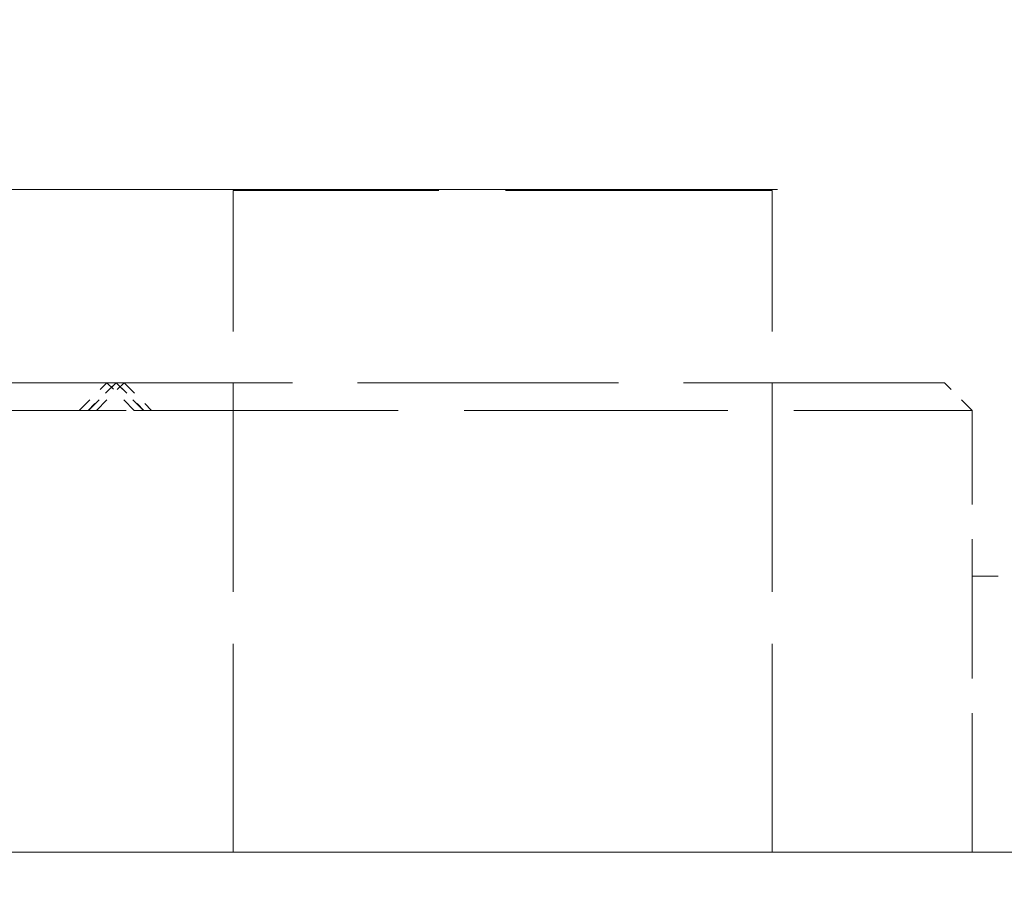
# Model space of a CAD drawing. Units: inches. Extents: x -4312 to 363, y 80 to 3109.
# Drawn here: x 278 to 285, y 380 to 386 of the extents above; entities that cross this region are included whole.
import ezdxf

# ---------------------------------------------------------------- set-up
doc = ezdxf.new("R2010")
doc.units = ezdxf.units.IN
doc.header["$LTSCALE"] = 45
doc.header["$MEASUREMENT"] = 0
doc.linetypes.add('DASHED', pattern=[0.2067, 0.1654, -0.0413])
for name, color, linetype, lineweight in [('Dimension (ANSI)', 7, 'Continuous', 25), ('Hidden (ANSI)', 7, 'DASHED', 18), ('Visible (ANSI)', 7, 'Continuous', 18)]:
    doc.layers.add(name, color=color, linetype=linetype, lineweight=lineweight)
doc.styles.add('Note Text (ANSI)', font='arial.ttf')
doc.dimstyles.new('Default (ANSI)', dxfattribs={"dimscale": 45, "dimtxt": 0.08, "dimasz": 0.098425, "dimexe": 0.125, "dimexo": 0.0625, "dimgap": 0.031496, "dimtad": 0, "dimtih": 1, "dimtoh": 1, "dimrnd": 1e-08, "dimzin": 3, "dimdsep": 46, "dimlunit": 4, "dimtxsty": 'Note Text (ANSI)', "dimcen": 0.09, "dimdle": 0.393701, "dimclrd": 8, "dimclre": 8, "dimclrt": 8, "dimadec": 0, "dimazin": 1, "dimtfac": 1.25, "dimtdec": 5, "dimtofl": 0, "dimtmove": 0, "dimatfit": 3, "dimldrblk": 'Filled-1', "dimfxl": 1, "dimfrac": 1, "dimtolj": 1, "dimtzin": 4, "dimlwd": -1, "dimlwe": -1, "dimarcsym": 0})

# ---------------------------------------------------------------- blocks, each defined once
blk = doc.blocks.new('*D7')
at = {"layer": 'Defpoints', "color": 0, "transparency": 16777216}
for p in [(216.4757, 388.0662), (288.4757, 388.0662), (288.4757, 371.8266)]:
    blk.add_point(p, dxfattribs=at)
at = {"layer": 'Dimension (ANSI)', "color": 8, "transparency": 16777216}
for p, q in [((216.4757, 385.2537), (216.4757, 366.2016)), ((288.4757, 385.2537), (288.4757, 366.2016)), ((220.9049, 371.8266), (246.2711, 371.8266)), ((284.0466, 371.8266), (258.6804, 371.8266))]:
    blk.add_line(p, q, dxfattribs=at)
for points in [[(220.9049, 372.5648), (220.9049, 371.0884), (216.4757, 371.8266)], [(284.0466, 372.5648), (284.0466, 371.0884), (288.4757, 371.8266)]]:
    blk.add_solid(points, dxfattribs=at)
at = {"layer": 'Dimension (ANSI)', "color": 8, "transparency": 16777216, "insert": (247.6884, 373.6647), "char_height": 3.6, "attachment_point": 1, "style": 'Note Text (ANSI)'}
blk.add_mtext('\\A1;8\'-0"', dxfattribs=at)
blk = doc.blocks.new('Filled-1')
at = {"color": 0}
for p, q in [((0, 0), (-1, 0.3579)), ((-1, 0.3579), (-1, -0.3579)), ((-1, 0), (0, 0)), ((-1, -0.3579), (0, 0))]:
    blk.add_line(p, q, dxfattribs=at)
at = {"color": 0, "flags": 128}
blk.add_lwpolyline([(-1, -0.3579), (0, 0), (-1, 0.3579), (-1, -0.3579)], dxfattribs=at)
at = {"color": 0}
blk.add_solid([(-1, -0.3579), (0, 0), (-1, 0.3579), (-1, -0.3579)], dxfattribs=at)
blk = doc.blocks.new('*D8')
at = {"layer": 'Defpoints', "color": 0, "transparency": 16777216}
for p in [(211.9757, 388.0662), (292.9757, 388.0662), (292.9757, 363.0436)]:
    blk.add_point(p, dxfattribs=at)
at = {"layer": 'Dimension (ANSI)', "color": 8, "transparency": 16777216}
for p, q in [((211.9757, 385.2537), (211.9757, 357.4186)), ((292.9757, 385.2537), (292.9757, 357.4186)), ((216.4049, 363.0436), (246.2735, 363.0436)), ((288.5466, 363.0436), (258.6779, 363.0436))]:
    blk.add_line(p, q, dxfattribs=at)
for points in [[(216.4049, 363.7817), (216.4049, 362.3054), (211.9757, 363.0436)], [(288.5466, 363.7817), (288.5466, 362.3054), (292.9757, 363.0436)]]:
    blk.add_solid(points, dxfattribs=at)
at = {"layer": 'Dimension (ANSI)', "color": 8, "transparency": 16777216, "insert": (247.6909, 364.8816), "char_height": 3.6, "attachment_point": 1, "style": 'Note Text (ANSI)'}
blk.add_mtext('\\A1;9\'-0"', dxfattribs=at)

msp = doc.modelspace()

# ---------------------------------------------------------------- linework, layer by layer
at = {"layer": 'Hidden (ANSI)', "ltscale": 1.013661}
msp.add_line((219.4757, 385.0662), (285.4757, 385.0662), dxfattribs=at)
at = {"layer": 'Hidden (ANSI)', "ltscale": 0.24324}
msp.add_line((283.5557, 385.0587), (279.8957, 385.0587), dxfattribs=at)
at = {"layer": 'Hidden (ANSI)', "ltscale": 0.190052}
for p, q in [((279.8957, 380.5662), (279.8957, 385.0587)), ((283.5557, 380.5662), (283.5557, 385.0587))]:
    msp.add_line(p, q, dxfattribs=at)
at = {"layer": 'Hidden (ANSI)', "ltscale": 0.235366}
msp.add_line((279.0388, 383.7537), (273.4757, 383.7537), dxfattribs=at)
at = {"layer": 'Hidden (ANSI)', "ltscale": 0.013646}
for p, q in [((278.8498, 383.5662), (279.0388, 383.7537)), ((279.2248, 383.5662), (279.0388, 383.7537)), ((284.9132, 383.5662), (284.7257, 383.7537))]:
    msp.add_line(p, q, dxfattribs=at)
at = {"layer": 'Hidden (ANSI)', "ltscale": 0.013684}
for q in [(278.9117, 383.5662), (279.2898, 383.5662)]:
    msp.add_line((279.1007, 383.7537), q, dxfattribs=at)
at = {"layer": 'Hidden (ANSI)', "ltscale": 0.013609}
for p in [(278.9147, 383.5662), (279.2867, 383.5662)]:
    msp.add_line(p, (279.1007, 383.7537), dxfattribs=at)
at = {"layer": 'Hidden (ANSI)', "ltscale": 0.011124}
for p, q in [((278.9675, 383.5662), (279.155, 383.7537)), ((279.155, 383.7537), (279.3425, 383.5662))]:
    msp.add_line(p, q, dxfattribs=at)
at = {"layer": 'Hidden (ANSI)', "ltscale": 0.321318}
msp.add_line((279.1007, 383.7537), (279.0388, 383.7537), dxfattribs=at)
at = {"layer": 'Hidden (ANSI)', "ltscale": 0.237987}
msp.add_line((284.7257, 383.7537), (279.1007, 383.7537), dxfattribs=at)
at = {"layer": 'Hidden (ANSI)', "ltscale": 0.24458}
msp.add_line((273.2882, 383.5662), (279.069, 383.5662), dxfattribs=at)
at = {"layer": 'Hidden (ANSI)', "ltscale": 0.006493}
msp.add_line((279.069, 383.5662), (279.2248, 383.5662), dxfattribs=at)
at = {"layer": 'Hidden (ANSI)', "ltscale": 0.240673}
msp.add_line((279.2248, 383.5662), (284.9132, 383.5662), dxfattribs=at)
at = {"layer": 'Hidden (ANSI)'}
msp.add_line((279.2248, 383.5662), (279.2248, 383.5662), dxfattribs=at)
at = {"layer": 'Hidden (ANSI)', "ltscale": 0.12688}
msp.add_line((284.9132, 380.5662), (284.9132, 383.5662), dxfattribs=at)
at = {"layer": 'Hidden (ANSI)', "ltscale": 0.023709}
msp.add_line((284.9132, 382.4412), (285.4757, 382.4412), dxfattribs=at)
at = {"layer": 'Visible (ANSI)'}
msp.add_line((219.4757, 380.5662), (285.4757, 380.5662), dxfattribs=at)

# ---------------------------------------------------------------- dimensions: what is measured, and where the dimension line sits
at = {"layer": 'Dimension (ANSI)', "color": 8, "true_color": 0x808080}
dim = msp.add_linear_dim(base=(292.9757, 363.0436), p1=(211.9757, 388.0662), p2=(292.9757, 388.0662), angle=180, dimstyle='Default (ANSI)', override={"dimgap": 0.031496, "dimtih": 0, "dimtoh": 0, "dimdec": 2, "dimlfac": 1.333333, "dimtol": 0, "dimlim": 0, "dimtp": 0, "dimtm": 0, "dimtdec": 5, "dimatfit": 1}, dxfattribs=at)
dim.commit()
dim.dimension.update_dxf_attribs({"geometry": '*D8', "text_midpoint": (252.4757, 363.0436), "dimtype": 160})
dim = msp.add_linear_dim(base=(288.4757, 371.8266), p1=(216.4757, 388.0662), p2=(288.4757, 388.0662), dimstyle='Default (ANSI)', override={"dimgap": 0.031496, "dimtih": 0, "dimtoh": 0, "dimdec": 2, "dimlfac": 1.333333, "dimtol": 0, "dimlim": 0, "dimtp": 0, "dimtm": 0, "dimtdec": 5, "dimatfit": 1}, dxfattribs=at)
dim.commit()
dim.dimension.update_dxf_attribs({"geometry": '*D7', "text_midpoint": (252.4757, 371.8266), "dimtype": 160})

doc.saveas('drawing.dxf')
